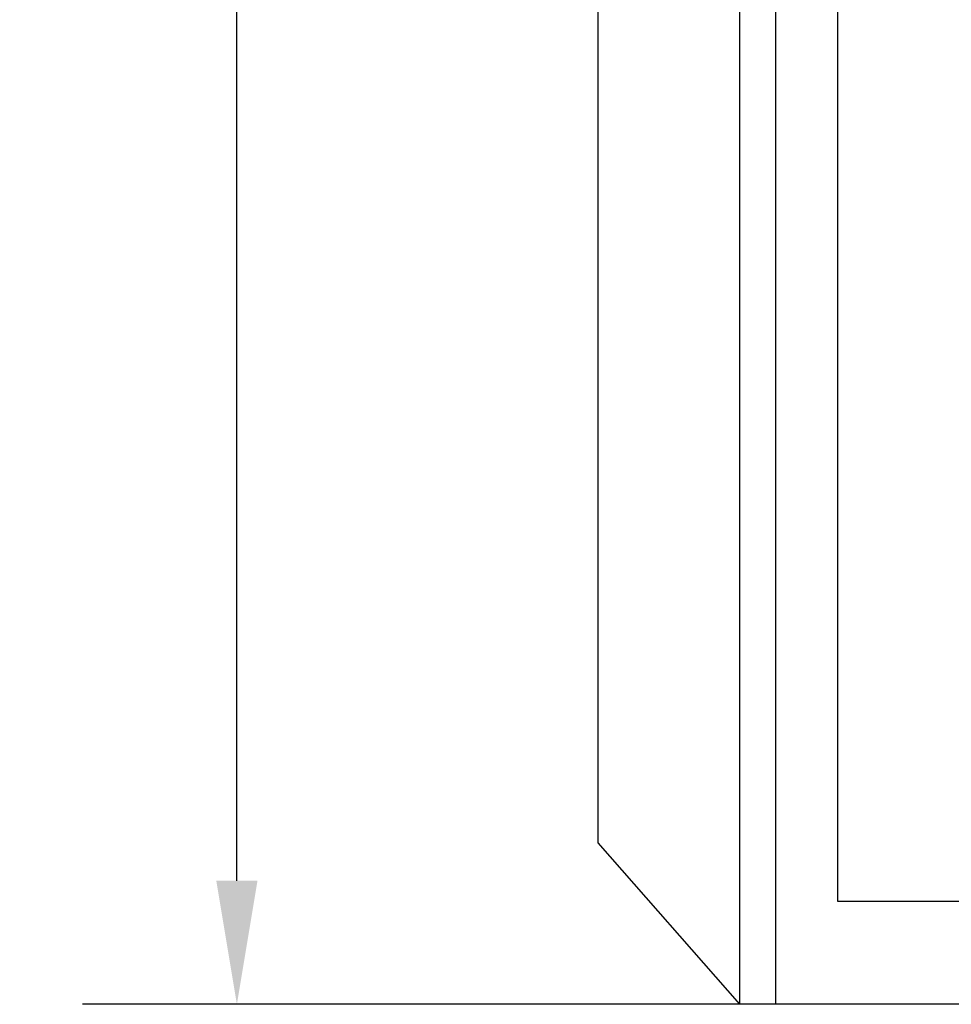
# Model space of a CAD drawing. Units: millimetres. Extents: x 154.1 to 194.4, y 81.2 to 103.
# Drawn here: x 162.3 to 163.2, y 86.2 to 87.2 of the extents above; entities that cross this region are included whole.
import ezdxf

# ---------------------------------------------------------------- set-up
doc = ezdxf.new("R2010")
doc.units = ezdxf.units.MM
doc.styles.add('N-TRON-B', font='txt')
doc.dimstyles.new('N-Tron 0.0000', dxfattribs={"dimtxt": 0.15, "dimasz": 0.12, "dimexe": 0.15, "dimexo": 0.06, "dimgap": 0.0375, "dimtad": 0, "dimzin": 0, "dimdsep": 46, "dimtxsty": 'N-TRON-B', "dimcen": 0.1, "dimclrd": 5, "dimclre": 5, "dimclrt": 5, "dimadec": 0, "dimazin": 0, "dimtfac": 1, "dimtofl": 0, "dimtmove": 0, "dimatfit": 3, "dimfxl": 1, "dimtfillclr": 5, "dimtolj": 1, "dimtzin": 0, "dimlwd": -1, "dimlwe": -1, "dimarcsym": 0})

# ---------------------------------------------------------------- blocks, each defined once
blk = doc.blocks.new('*D86')
at = {"color": 5, "transparency": 16777216}
for p, q in [((163.90673, 92.53637), (162.39931, 92.53637)), ((162.54931, 92.41637), (162.54931, 90.09567)), ((162.54931, 86.35712), (162.54931, 88.67781)), ((163.04738, 86.23712), (162.39931, 86.23712))]:
    blk.add_line(p, q, dxfattribs=at)
for points in [[(162.52931, 92.41637), (162.56931, 92.41637), (162.54931, 92.53637)], [(162.52931, 86.35712), (162.56931, 86.35712), (162.54931, 86.23712)]]:
    blk.add_solid(points, dxfattribs=at)
at = {"layer": 'DEFPOINTS', "color": 0, "transparency": 16777216}
for p in [(163.96673, 92.53637), (162.54931, 86.23712), (163.10738, 86.23712)]:
    blk.add_point(p, dxfattribs=at)
at = {"color": 5, "transparency": 16777216, "char_height": 0.15, "attachment_point": 5, "rotation": 90, "style": 'N-TRON-B'}
for s, insert in [('\\A1;[160.00mm]', (162.70109, 89.38674)), ('\\A1;6.30', (162.43681, 89.38674))]:
    blk.add_mtext(s, dxfattribs=dict(at, insert=insert))

msp = doc.modelspace()

# ---------------------------------------------------------------- linework, layer by layer
for p, q in [((163.03778, 86.23712), (163.03778, 92.14263)), ((163.07278, 86.23712), (163.07278, 92.14263)), ((163.13278, 86.33712), (163.13278, 92.04263)), ((162.90008, 86.39397), (162.90008, 91.98577)), ((163.03778, 86.23712), (162.90008, 86.39397)), ((164.5414, 86.33712), (163.13278, 86.33712)), ((164.6364, 86.23712), (163.03778, 86.23712))]:
    msp.add_line(p, q)

# ---------------------------------------------------------------- dimensions: what is measured, and where the dimension line sits
at = {"color": 5}
dim = msp.add_linear_dim(base=(162.54931, 86.23712), p1=(163.96673, 92.53637), p2=(163.10738, 86.23712), angle=90, dimstyle='N-Tron 0.0000', override={"dimpost": '\\X', "dimclrd": 5, "dimclre": 5, "dimclrt": 5}, dxfattribs=at)
dim.commit()
dim.dimension.update_dxf_attribs({"geometry": '*D86', "text_midpoint": (162.54931, 89.38674)})

doc.saveas('drawing.dxf')
